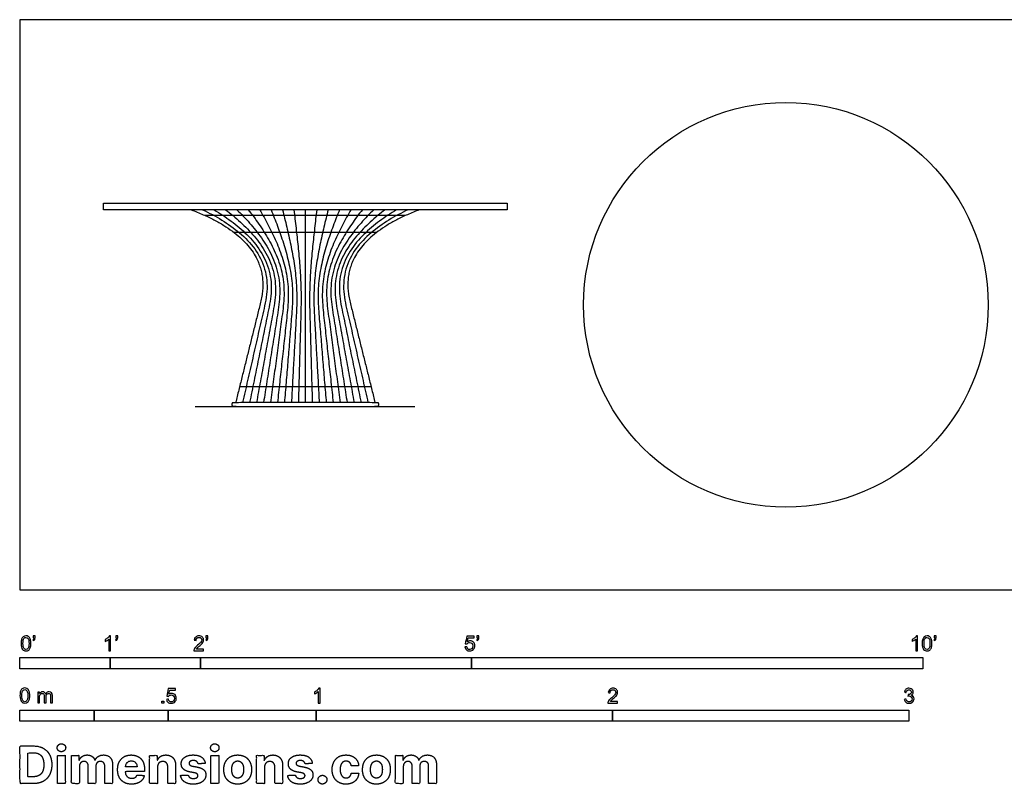
# Model space of a CAD drawing. Units: feet. Extents: x 0 to 38.8, y -2.2 to 7.8.
# Drawn here: x 0 to 10.9, y -2.2 to 6.3 of the extents above; entities that cross this region are included whole.
import ezdxf

# ---------------------------------------------------------------- set-up
doc = ezdxf.new("R2010")
doc.units = ezdxf.units.FT
doc.header["$MEASUREMENT"] = 0
for name, color, linetype, true_color in [('2D$AG-DETAILS', 7, 'Continuous', 0x66ffff), ('2D$AG-DIAGRAM', 7, 'Continuous', 0xfecc66), ('2D$AG-FURNITURE', 7, 'Continuous', 0x66ccff), ('2D$N-SYMB', 7, 'Continuous', 0x800040), ('2D$X-DIMENSIONS.COM', 7, 'Continuous', 0x800080), ('2D$X-VPRT', 6, 'Continuous', 0xff00ff)]:
    doc.layers.add(name, color=color, linetype=linetype, true_color=true_color)

msp = doc.modelspace()

# ---------------------------------------------------------------- linework, layer by layer
at = {"layer": '2D$AG-DETAILS'}
for points in [[(4.269, 4.144), (2.051, 4.144)], [(3.95, 3.957), (2.37, 3.957)], [(3.888, 2.247), (2.432, 2.247)]]:
    msp.add_lwpolyline(points, dxfattribs=at)
for points in [[(2.023, 4.208), (2.096, 4.175), (2.236, 4.098), (2.436, 3.959), (2.609, 3.783), (2.725, 3.557), (2.748, 3.299), (2.687, 3.054), (2.633, 2.809), (2.577, 2.564), (2.521, 2.318), (2.484, 2.155), (2.466, 2.073)], [(2.15, 4.208), (2.214, 4.171), (2.339, 4.087), (2.516, 3.94), (2.67, 3.759), (2.773, 3.534), (2.794, 3.282), (2.739, 3.04), (2.691, 2.799), (2.642, 2.557), (2.592, 2.315), (2.559, 2.154), (2.543, 2.073)], [(2.276, 4.208), (2.332, 4.167), (2.442, 4.075), (2.597, 3.92), (2.731, 3.735), (2.822, 3.512), (2.839, 3.264), (2.792, 3.026), (2.75, 2.788), (2.706, 2.55), (2.663, 2.311), (2.634, 2.152), (2.62, 2.073)], [(2.402, 4.208), (2.45, 4.162), (2.544, 4.064), (2.677, 3.9), (2.793, 3.711), (2.87, 3.489), (2.885, 3.246), (2.845, 3.012), (2.809, 2.777), (2.771, 2.542), (2.734, 2.308), (2.709, 2.151), (2.697, 2.073)], [(2.528, 4.208), (2.569, 4.158), (2.647, 4.052), (2.758, 3.88), (2.854, 3.687), (2.918, 3.467), (2.931, 3.229), (2.897, 2.998), (2.867, 2.767), (2.836, 2.535), (2.805, 2.304), (2.784, 2.15), (2.774, 2.073)], [(2.655, 4.208), (2.687, 4.154), (2.75, 4.041), (2.838, 3.86), (2.915, 3.663), (2.967, 3.444), (2.977, 3.211), (2.95, 2.984), (2.926, 2.756), (2.901, 2.528), (2.876, 2.301), (2.86, 2.149), (2.851, 2.073)], [(2.781, 4.208), (2.805, 4.15), (2.852, 4.029), (2.919, 3.841), (2.976, 3.639), (3.015, 3.422), (3.023, 3.194), (3.002, 2.97), (2.984, 2.745), (2.966, 2.521), (2.947, 2.297), (2.935, 2.148), (2.929, 2.073)], [(2.907, 4.208), (2.923, 4.146), (2.955, 4.018), (2.999, 3.821), (3.038, 3.615), (3.063, 3.399), (3.068, 3.176), (3.055, 2.955), (3.043, 2.735), (3.03, 2.514), (3.018, 2.294), (3.01, 2.146), (3.006, 2.073)], [(3.034, 4.208), (3.042, 4.141), (3.057, 4.006), (3.08, 3.801), (3.099, 3.592), (3.112, 3.377), (3.114, 3.158), (3.107, 2.941), (3.101, 2.724), (3.095, 2.507), (3.089, 2.29), (3.085, 2.145), (3.083, 2.073)], [(3.286, 4.208), (3.278, 4.141), (3.263, 4.006), (3.24, 3.801), (3.221, 3.592), (3.208, 3.377), (3.206, 3.158), (3.213, 2.941), (3.219, 2.724), (3.225, 2.507), (3.231, 2.29), (3.235, 2.145), (3.237, 2.073)], [(3.413, 4.208), (3.397, 4.146), (3.365, 4.018), (3.321, 3.821), (3.283, 3.615), (3.257, 3.399), (3.252, 3.176), (3.265, 2.955), (3.277, 2.735), (3.29, 2.514), (3.302, 2.294), (3.31, 2.146), (3.314, 2.073)], [(3.539, 4.208), (3.515, 4.15), (3.468, 4.029), (3.401, 3.841), (3.344, 3.639), (3.305, 3.422), (3.297, 3.194), (3.318, 2.97), (3.336, 2.745), (3.354, 2.521), (3.373, 2.297), (3.385, 2.148), (3.392, 2.073)], [(3.665, 4.208), (3.633, 4.154), (3.571, 4.041), (3.482, 3.86), (3.405, 3.663), (3.353, 3.444), (3.343, 3.211), (3.37, 2.984), (3.394, 2.756), (3.419, 2.528), (3.444, 2.301), (3.46, 2.149), (3.469, 2.073)], [(3.792, 4.208), (3.751, 4.158), (3.673, 4.052), (3.562, 3.88), (3.466, 3.687), (3.402, 3.467), (3.389, 3.229), (3.423, 2.998), (3.453, 2.767), (3.484, 2.535), (3.515, 2.304), (3.536, 2.15), (3.546, 2.073)], [(3.918, 4.208), (3.87, 4.162), (3.776, 4.064), (3.643, 3.9), (3.528, 3.711), (3.45, 3.489), (3.435, 3.246), (3.475, 3.012), (3.512, 2.777), (3.549, 2.542), (3.586, 2.308), (3.611, 2.151), (3.623, 2.073)], [(4.044, 4.208), (3.988, 4.167), (3.878, 4.075), (3.723, 3.92), (3.589, 3.735), (3.498, 3.512), (3.481, 3.264), (3.528, 3.026), (3.57, 2.788), (3.614, 2.55), (3.657, 2.311), (3.686, 2.152), (3.7, 2.073)], [(4.17, 4.208), (4.106, 4.171), (3.981, 4.087), (3.804, 3.94), (3.65, 3.759), (3.547, 3.534), (3.526, 3.282), (3.581, 3.04), (3.629, 2.799), (3.678, 2.557), (3.728, 2.315), (3.761, 2.154), (3.777, 2.073)], [(4.297, 4.208), (4.225, 4.175), (4.084, 4.098), (3.884, 3.959), (3.711, 3.783), (3.595, 3.557), (3.572, 3.299), (3.633, 3.054), (3.687, 2.809), (3.743, 2.564), (3.799, 2.318), (3.836, 2.155), (3.854, 2.073)]]:
    msp.add_open_spline(points, degree=3, knots=[0, 0, 0, 0, 0.256398, 0.512637, 0.768447, 1.023458, 1.278382, 1.534545, 1.791065, 2.047585, 2.304105, 2.560624, 2.560624, 2.560624, 2.560624], dxfattribs=at)
msp.add_open_spline([(3.16, 4.208), (3.16, 3.497), (3.16, 2.785), (3.16, 2.073)], degree=3, dxfattribs=at)
at = {"layer": '2D$AG-DIAGRAM'}
msp.add_lwpolyline([(1.941, 2.031), (4.372, 2.031)], dxfattribs=at)
at = {"layer": '2D$AG-FURNITURE'}
msp.add_lwpolyline([(0.924, 4.281), (5.396, 4.281), (5.396, 4.208), (0.924, 4.208)], close=True, dxfattribs=at)
msp.add_circle((8.482, 3.156), 2.24, dxfattribs=at)
for points in [[(1.897, 4.208), (2.83, 3.853), (2.664, 3.182), (2.526, 2.627), (2.388, 2.073)], [(4.423, 4.208), (3.49, 3.853), (3.656, 3.182), (3.794, 2.627), (3.932, 2.073)]]:
    msp.add_open_spline(points, degree=2, knots=[0, 0, 0, 1.695573, 1.695573, 2.837961, 2.837961, 2.837961], dxfattribs=at)
msp.add_rational_spline([(3.975, 2.052), (3.975, 2.031), (3.954, 2.031), (3.16, 2.031), (2.366, 2.031), (2.345, 2.031), (2.345, 2.052), (2.345, 2.073), (2.366, 2.073), (3.16, 2.073), (3.954, 2.073), (3.975, 2.073), (3.975, 2.052)], [1, 0.707106781187, 1, 1, 1, 0.707106781187, 1, 0.707106781188, 1, 1, 1, 0.707106781188, 1], degree=2, knots=[0, 0, 0, 0.032725, 0.032725, 0.826511, 0.826511, 0.859236, 0.859236, 0.891961, 0.891961, 1.685746, 1.685746, 1.718471, 1.718471, 1.718471], dxfattribs=at)
at = {"layer": '2D$N-SYMB'}
for points in [[(0, -0.875), (0, -0.75), (1, -0.75), (1, -0.875)], [(1, -0.875), (1, -0.75), (2, -0.75), (2, -0.875)], [(2, -0.875), (2, -0.75), (5, -0.75), (5, -0.875)], [(5, -0.875), (5, -0.75), (10, -0.75), (10, -0.875)], [(1.57, -1.254), (1.57, -1.231), (1.593, -1.231), (1.593, -1.254)], [(0, -1.455), (0, -1.33), (0.82, -1.33), (0.82, -1.455)], [(0.82, -1.455), (0.82, -1.33), (1.64, -1.33), (1.64, -1.455)], [(1.64, -1.455), (1.64, -1.33), (3.281, -1.33), (3.281, -1.455)], [(3.281, -1.455), (3.281, -1.33), (6.562, -1.33), (6.562, -1.455)], [(6.562, -1.455), (6.562, -1.33), (9.843, -1.33), (9.843, -1.455)]]:
    msp.add_lwpolyline(points, close=True, dxfattribs=at)
for points, knots in [([(0.013, -0.593), (0.013, -0.574), (0.015, -0.558), (0.018, -0.546), (0.022, -0.534), (0.028, -0.526), (0.036, -0.519), (0.044, -0.513), (0.054, -0.509), (0.066, -0.509), (0.075, -0.509), (0.083, -0.511), (0.09, -0.515), (0.097, -0.518), (0.102, -0.524), (0.106, -0.529), (0.11, -0.536), (0.113, -0.544), (0.116, -0.554), (0.118, -0.564), (0.12, -0.577), (0.12, -0.593), (0.12, -0.612), (0.118, -0.628), (0.114, -0.64), (0.11, -0.652), (0.104, -0.661), (0.097, -0.668), (0.089, -0.674), (0.079, -0.676), (0.066, -0.676), (0.05, -0.676), (0.038, -0.672), (0.029, -0.66), (0.018, -0.646), (0.013, -0.624), (0.013, -0.593)], [0, 0, 0, 0, 1, 1, 1, 2, 2, 2, 3, 3, 3, 4, 4, 4, 5, 5, 5, 6, 6, 6, 7, 7, 7, 8, 8, 8, 9, 9, 9, 10, 10, 10, 11, 11, 11, 12, 12, 12, 12]), ([(0.033, -0.593), (0.033, -0.62), (0.036, -0.638), (0.043, -0.647), (0.049, -0.656), (0.057, -0.661), (0.066, -0.661), (0.076, -0.661), (0.084, -0.656), (0.09, -0.647), (0.096, -0.638), (0.1, -0.62), (0.1, -0.593), (0.1, -0.566), (0.096, -0.548), (0.09, -0.539), (0.084, -0.53), (0.076, -0.526), (0.066, -0.526), (0.057, -0.526), (0.049, -0.529), (0.044, -0.537), (0.037, -0.547), (0.033, -0.566), (0.033, -0.593)], [0, 0, 0, 0, 1, 1, 1, 2, 2, 2, 3, 3, 3, 4, 4, 4, 5, 5, 5, 6, 6, 6, 7, 7, 7, 8, 8, 8, 8]), ([(0.145, -0.531), (0.145, -0.524), (0.145, -0.516), (0.145, -0.508), (0.152, -0.508), (0.159, -0.508), (0.167, -0.508), (0.167, -0.514), (0.167, -0.52), (0.167, -0.527), (0.167, -0.536), (0.166, -0.544), (0.163, -0.548), (0.16, -0.554), (0.155, -0.559), (0.148, -0.562), (0.146, -0.559), (0.145, -0.557), (0.143, -0.554), (0.147, -0.552), (0.15, -0.55), (0.152, -0.546), (0.154, -0.542), (0.155, -0.537), (0.155, -0.531), (0.152, -0.531), (0.148, -0.531), (0.145, -0.531)], [0, 0, 0, 0, 1, 1, 1, 2, 2, 2, 3, 3, 3, 4, 4, 4, 5, 5, 5, 6, 6, 6, 7, 7, 7, 8, 8, 8, 9, 9, 9, 9]), ([(1.004, -0.674), (0.997, -0.674), (0.991, -0.674), (0.984, -0.674), (0.984, -0.631), (0.984, -0.588), (0.984, -0.545), (0.979, -0.55), (0.972, -0.555), (0.964, -0.559), (0.957, -0.564), (0.95, -0.568), (0.944, -0.57), (0.944, -0.563), (0.944, -0.557), (0.944, -0.55), (0.955, -0.545), (0.964, -0.538), (0.973, -0.531), (0.981, -0.524), (0.987, -0.517), (0.991, -0.509), (0.995, -0.509), (1, -0.509), (1.004, -0.509), (1.004, -0.564), (1.004, -0.619), (1.004, -0.674)], [0, 0, 0, 0, 1, 1, 1, 2, 2, 2, 3, 3, 3, 4, 4, 4, 5, 5, 5, 6, 6, 6, 7, 7, 7, 8, 8, 8, 9, 9, 9, 9]), ([(1.06, -0.531), (1.06, -0.524), (1.06, -0.516), (1.06, -0.508), (1.068, -0.508), (1.075, -0.508), (1.082, -0.508), (1.082, -0.514), (1.082, -0.52), (1.082, -0.527), (1.082, -0.536), (1.081, -0.544), (1.078, -0.548), (1.075, -0.554), (1.07, -0.559), (1.063, -0.562), (1.062, -0.559), (1.06, -0.557), (1.058, -0.554), (1.062, -0.552), (1.065, -0.55), (1.067, -0.546), (1.069, -0.542), (1.07, -0.537), (1.07, -0.531), (1.067, -0.531), (1.064, -0.531), (1.06, -0.531)], [0, 0, 0, 0, 1, 1, 1, 2, 2, 2, 3, 3, 3, 4, 4, 4, 5, 5, 5, 6, 6, 6, 7, 7, 7, 8, 8, 8, 9, 9, 9, 9]), ([(2.034, -0.655), (2.034, -0.661), (2.034, -0.668), (2.034, -0.674), (1.998, -0.674), (1.962, -0.674), (1.926, -0.674), (1.925, -0.67), (1.926, -0.665), (1.928, -0.66), (1.931, -0.653), (1.935, -0.645), (1.941, -0.638), (1.948, -0.631), (1.956, -0.623), (1.967, -0.613), (1.985, -0.599), (1.997, -0.587), (2.004, -0.579), (2.01, -0.57), (2.013, -0.562), (2.013, -0.554), (2.013, -0.546), (2.01, -0.539), (2.005, -0.534), (1.999, -0.529), (1.991, -0.526), (1.982, -0.526), (1.972, -0.526), (1.964, -0.529), (1.958, -0.534), (1.953, -0.54), (1.95, -0.548), (1.95, -0.559), (1.943, -0.558), (1.936, -0.558), (1.929, -0.557), (1.931, -0.541), (1.936, -0.529), (1.946, -0.522), (1.955, -0.514), (1.967, -0.509), (1.982, -0.509), (1.998, -0.509), (2.011, -0.514), (2.02, -0.523), (2.03, -0.531), (2.034, -0.542), (2.034, -0.555), (2.034, -0.561), (2.033, -0.568), (2.03, -0.574), (2.027, -0.581), (2.023, -0.587), (2.017, -0.595), (2.01, -0.602), (2, -0.611), (1.985, -0.623), (1.973, -0.633), (1.965, -0.64), (1.962, -0.644), (1.958, -0.647), (1.956, -0.651), (1.954, -0.655), (1.98, -0.655), (2.007, -0.655), (2.034, -0.655)], [0, 0, 0, 0, 1, 1, 1, 2, 2, 2, 3, 3, 3, 4, 4, 4, 5, 5, 5, 6, 6, 6, 7, 7, 7, 8, 8, 8, 9, 9, 9, 10, 10, 10, 11, 11, 11, 12, 12, 12, 13, 13, 13, 14, 14, 14, 15, 15, 15, 16, 16, 16, 17, 17, 17, 18, 18, 18, 19, 19, 19, 20, 20, 20, 21, 21, 21, 22, 22, 22, 22]), ([(2.06, -0.531), (2.06, -0.524), (2.06, -0.516), (2.06, -0.508), (2.068, -0.508), (2.075, -0.508), (2.082, -0.508), (2.082, -0.514), (2.082, -0.52), (2.082, -0.527), (2.082, -0.536), (2.081, -0.544), (2.078, -0.548), (2.075, -0.554), (2.07, -0.559), (2.063, -0.562), (2.062, -0.559), (2.06, -0.557), (2.058, -0.554), (2.062, -0.552), (2.065, -0.55), (2.067, -0.546), (2.069, -0.542), (2.07, -0.537), (2.07, -0.531), (2.067, -0.531), (2.064, -0.531), (2.06, -0.531)], [0, 0, 0, 0, 1, 1, 1, 2, 2, 2, 3, 3, 3, 4, 4, 4, 5, 5, 5, 6, 6, 6, 7, 7, 7, 8, 8, 8, 9, 9, 9, 9]), ([(4.928, -0.631), (4.935, -0.631), (4.942, -0.63), (4.95, -0.629), (4.951, -0.64), (4.955, -0.647), (4.96, -0.653), (4.965, -0.658), (4.972, -0.661), (4.981, -0.661), (4.99, -0.661), (4.999, -0.657), (5.006, -0.649), (5.012, -0.642), (5.016, -0.632), (5.016, -0.62), (5.016, -0.609), (5.012, -0.6), (5.006, -0.593), (4.999, -0.587), (4.991, -0.583), (4.98, -0.583), (4.974, -0.583), (4.968, -0.585), (4.962, -0.588), (4.958, -0.591), (4.954, -0.595), (4.951, -0.599), (4.944, -0.598), (4.938, -0.597), (4.932, -0.597), (4.937, -0.568), (4.942, -0.54), (4.948, -0.512), (4.975, -0.512), (5.002, -0.512), (5.03, -0.512), (5.03, -0.518), (5.03, -0.525), (5.03, -0.531), (5.008, -0.531), (4.986, -0.531), (4.963, -0.531), (4.96, -0.546), (4.958, -0.561), (4.955, -0.576), (4.964, -0.569), (4.975, -0.565), (4.986, -0.565), (5, -0.565), (5.012, -0.57), (5.022, -0.58), (5.032, -0.59), (5.037, -0.603), (5.037, -0.618), (5.037, -0.633), (5.033, -0.646), (5.024, -0.657), (5.014, -0.671), (4.999, -0.676), (4.981, -0.676), (4.965, -0.676), (4.954, -0.673), (4.945, -0.665), (4.935, -0.656), (4.93, -0.645), (4.928, -0.631)], [0, 0, 0, 0, 1, 1, 1, 2, 2, 2, 3, 3, 3, 4, 4, 4, 5, 5, 5, 6, 6, 6, 7, 7, 7, 8, 8, 8, 9, 9, 9, 10, 10, 10, 11, 11, 11, 12, 12, 12, 13, 13, 13, 14, 14, 14, 15, 15, 15, 16, 16, 16, 17, 17, 17, 18, 18, 18, 19, 19, 19, 20, 20, 20, 21, 21, 21, 22, 22, 22, 22]), ([(5.06, -0.531), (5.06, -0.524), (5.06, -0.516), (5.06, -0.508), (5.068, -0.508), (5.075, -0.508), (5.082, -0.508), (5.082, -0.514), (5.082, -0.52), (5.082, -0.527), (5.082, -0.536), (5.081, -0.544), (5.078, -0.548), (5.075, -0.554), (5.07, -0.559), (5.063, -0.562), (5.062, -0.559), (5.06, -0.557), (5.058, -0.554), (5.062, -0.552), (5.065, -0.55), (5.067, -0.546), (5.069, -0.542), (5.07, -0.537), (5.07, -0.531), (5.067, -0.531), (5.064, -0.531), (5.06, -0.531)], [0, 0, 0, 0, 1, 1, 1, 2, 2, 2, 3, 3, 3, 4, 4, 4, 5, 5, 5, 6, 6, 6, 7, 7, 7, 8, 8, 8, 9, 9, 9, 9]), ([(9.94, -0.674), (9.933, -0.674), (9.927, -0.674), (9.92, -0.674), (9.92, -0.631), (9.92, -0.588), (9.92, -0.545), (9.915, -0.55), (9.908, -0.555), (9.9, -0.559), (9.892, -0.564), (9.885, -0.568), (9.879, -0.57), (9.879, -0.563), (9.879, -0.557), (9.879, -0.55), (9.89, -0.545), (9.9, -0.538), (9.909, -0.531), (9.917, -0.524), (9.923, -0.517), (9.927, -0.509), (9.931, -0.509), (9.935, -0.509), (9.94, -0.509), (9.94, -0.564), (9.94, -0.619), (9.94, -0.674)], [0, 0, 0, 0, 1, 1, 1, 2, 2, 2, 3, 3, 3, 4, 4, 4, 5, 5, 5, 6, 6, 6, 7, 7, 7, 8, 8, 8, 9, 9, 9, 9]), ([(9.991, -0.593), (9.991, -0.574), (9.993, -0.558), (9.997, -0.546), (10.002, -0.534), (10.008, -0.526), (10.016, -0.519), (10.023, -0.513), (10.034, -0.509), (10.045, -0.509), (10.054, -0.509), (10.061, -0.511), (10.068, -0.515), (10.075, -0.518), (10.08, -0.524), (10.085, -0.529), (10.089, -0.536), (10.093, -0.544), (10.095, -0.554), (10.098, -0.564), (10.099, -0.577), (10.099, -0.593), (10.099, -0.612), (10.097, -0.628), (10.093, -0.64), (10.089, -0.652), (10.083, -0.661), (10.075, -0.668), (10.067, -0.674), (10.057, -0.676), (10.045, -0.676), (10.03, -0.676), (10.017, -0.672), (10.008, -0.66), (9.997, -0.646), (9.991, -0.624), (9.991, -0.593)], [0, 0, 0, 0, 1, 1, 1, 2, 2, 2, 3, 3, 3, 4, 4, 4, 5, 5, 5, 6, 6, 6, 7, 7, 7, 8, 8, 8, 9, 9, 9, 10, 10, 10, 11, 11, 11, 12, 12, 12, 12]), ([(10.012, -0.593), (10.012, -0.62), (10.016, -0.638), (10.022, -0.647), (10.028, -0.656), (10.036, -0.661), (10.045, -0.661), (10.054, -0.661), (10.062, -0.656), (10.068, -0.647), (10.075, -0.638), (10.078, -0.62), (10.078, -0.593), (10.078, -0.566), (10.075, -0.548), (10.068, -0.539), (10.062, -0.53), (10.054, -0.526), (10.044, -0.526), (10.036, -0.526), (10.029, -0.529), (10.023, -0.537), (10.016, -0.547), (10.012, -0.566), (10.012, -0.593)], [0, 0, 0, 0, 1, 1, 1, 2, 2, 2, 3, 3, 3, 4, 4, 4, 5, 5, 5, 6, 6, 6, 7, 7, 7, 8, 8, 8, 8]), ([(10.124, -0.531), (10.124, -0.524), (10.124, -0.516), (10.124, -0.508), (10.131, -0.508), (10.138, -0.508), (10.145, -0.508), (10.145, -0.514), (10.145, -0.52), (10.145, -0.527), (10.145, -0.536), (10.144, -0.544), (10.141, -0.548), (10.138, -0.554), (10.133, -0.559), (10.126, -0.562), (10.125, -0.559), (10.123, -0.557), (10.122, -0.554), (10.126, -0.552), (10.128, -0.55), (10.13, -0.546), (10.132, -0.542), (10.134, -0.537), (10.134, -0.531), (10.131, -0.531), (10.127, -0.531), (10.124, -0.531)], [0, 0, 0, 0, 1, 1, 1, 2, 2, 2, 3, 3, 3, 4, 4, 4, 5, 5, 5, 6, 6, 6, 7, 7, 7, 8, 8, 8, 9, 9, 9, 9]), ([(0, -1.17), (0, -1.151), (0.002, -1.135), (0.006, -1.123), (0.01, -1.111), (0.016, -1.102), (0.024, -1.095), (0.032, -1.09), (0.042, -1.086), (0.053, -1.086), (0.062, -1.086), (0.07, -1.088), (0.077, -1.092), (0.084, -1.094), (0.089, -1.1), (0.094, -1.106), (0.098, -1.113), (0.101, -1.121), (0.104, -1.131), (0.106, -1.141), (0.108, -1.154), (0.108, -1.17), (0.108, -1.189), (0.106, -1.205), (0.102, -1.217), (0.098, -1.229), (0.092, -1.238), (0.084, -1.245), (0.076, -1.251), (0.066, -1.253), (0.053, -1.253), (0.038, -1.253), (0.026, -1.249), (0.017, -1.237), (0.006, -1.223), (0, -1.201), (0, -1.17)], [0, 0, 0, 0, 1, 1, 1, 2, 2, 2, 3, 3, 3, 4, 4, 4, 5, 5, 5, 6, 6, 6, 7, 7, 7, 8, 8, 8, 9, 9, 9, 10, 10, 10, 11, 11, 11, 12, 12, 12, 12]), ([(3.323, -1.254), (3.317, -1.254), (3.31, -1.254), (3.304, -1.254), (3.304, -1.211), (3.304, -1.169), (3.304, -1.126), (3.299, -1.131), (3.292, -1.136), (3.284, -1.14), (3.276, -1.145), (3.269, -1.148), (3.263, -1.15), (3.263, -1.144), (3.263, -1.137), (3.263, -1.131), (3.274, -1.126), (3.284, -1.119), (3.293, -1.112), (3.301, -1.104), (3.307, -1.097), (3.31, -1.089), (3.315, -1.089), (3.319, -1.089), (3.323, -1.089), (3.323, -1.144), (3.323, -1.199), (3.323, -1.254)], [0, 0, 0, 0, 1, 1, 1, 2, 2, 2, 3, 3, 3, 4, 4, 4, 5, 5, 5, 6, 6, 6, 7, 7, 7, 8, 8, 8, 9, 9, 9, 9]), ([(6.619, -1.235), (6.619, -1.242), (6.619, -1.248), (6.619, -1.254), (6.583, -1.254), (6.547, -1.254), (6.511, -1.254), (6.51, -1.25), (6.511, -1.245), (6.513, -1.24), (6.516, -1.233), (6.52, -1.226), (6.526, -1.219), (6.533, -1.212), (6.541, -1.204), (6.553, -1.194), (6.571, -1.179), (6.582, -1.167), (6.589, -1.159), (6.595, -1.15), (6.598, -1.143), (6.598, -1.135), (6.598, -1.127), (6.595, -1.12), (6.59, -1.115), (6.584, -1.109), (6.577, -1.106), (6.568, -1.106), (6.558, -1.106), (6.55, -1.109), (6.544, -1.115), (6.538, -1.121), (6.535, -1.129), (6.535, -1.14), (6.528, -1.139), (6.521, -1.138), (6.514, -1.138), (6.516, -1.122), (6.521, -1.11), (6.531, -1.102), (6.54, -1.094), (6.553, -1.089), (6.568, -1.089), (6.583, -1.089), (6.596, -1.094), (6.605, -1.103), (6.615, -1.112), (6.619, -1.123), (6.619, -1.136), (6.619, -1.142), (6.618, -1.148), (6.615, -1.154), (6.612, -1.161), (6.608, -1.167), (6.602, -1.175), (6.595, -1.182), (6.585, -1.191), (6.571, -1.204), (6.559, -1.214), (6.551, -1.221), (6.548, -1.225), (6.544, -1.228), (6.541, -1.231), (6.539, -1.235), (6.566, -1.235), (6.592, -1.235), (6.619, -1.235)], [0, 0, 0, 0, 1, 1, 1, 2, 2, 2, 3, 3, 3, 4, 4, 4, 5, 5, 5, 6, 6, 6, 7, 7, 7, 8, 8, 8, 9, 9, 9, 10, 10, 10, 11, 11, 11, 12, 12, 12, 13, 13, 13, 14, 14, 14, 15, 15, 15, 16, 16, 16, 17, 17, 17, 18, 18, 18, 19, 19, 19, 20, 20, 20, 21, 21, 21, 22, 22, 22, 22]), ([(9.793, -1.212), (9.8, -1.211), (9.807, -1.21), (9.814, -1.209), (9.816, -1.22), (9.82, -1.229), (9.826, -1.233), (9.831, -1.238), (9.838, -1.241), (9.845, -1.241), (9.855, -1.241), (9.863, -1.237), (9.87, -1.231), (9.876, -1.225), (9.88, -1.217), (9.88, -1.207), (9.88, -1.197), (9.876, -1.19), (9.87, -1.184), (9.864, -1.178), (9.856, -1.174), (9.847, -1.174), (9.844, -1.174), (9.839, -1.175), (9.834, -1.177), (9.834, -1.171), (9.835, -1.165), (9.836, -1.159), (9.837, -1.159), (9.838, -1.159), (9.839, -1.159), (9.847, -1.159), (9.855, -1.157), (9.862, -1.152), (9.869, -1.148), (9.872, -1.142), (9.872, -1.132), (9.872, -1.125), (9.869, -1.119), (9.864, -1.114), (9.859, -1.109), (9.853, -1.106), (9.845, -1.106), (9.838, -1.106), (9.831, -1.109), (9.826, -1.114), (9.821, -1.119), (9.817, -1.126), (9.816, -1.136), (9.809, -1.135), (9.802, -1.134), (9.795, -1.133), (9.798, -1.119), (9.803, -1.108), (9.812, -1.101), (9.821, -1.093), (9.832, -1.089), (9.844, -1.089), (9.853, -1.089), (9.862, -1.091), (9.869, -1.095), (9.877, -1.099), (9.883, -1.105), (9.887, -1.111), (9.891, -1.118), (9.893, -1.125), (9.893, -1.133), (9.893, -1.14), (9.891, -1.146), (9.887, -1.151), (9.883, -1.157), (9.878, -1.162), (9.87, -1.165), (9.88, -1.168), (9.888, -1.172), (9.893, -1.18), (9.898, -1.187), (9.901, -1.196), (9.901, -1.206), (9.901, -1.221), (9.896, -1.232), (9.885, -1.242), (9.875, -1.252), (9.861, -1.256), (9.845, -1.256), (9.832, -1.256), (9.819, -1.253), (9.81, -1.244), (9.8, -1.236), (9.795, -1.225), (9.793, -1.212)], [0, 0, 0, 0, 1, 1, 1, 2, 2, 2, 3, 3, 3, 4, 4, 4, 5, 5, 5, 6, 6, 6, 7, 7, 7, 8, 8, 8, 9, 9, 9, 10, 10, 10, 11, 11, 11, 12, 12, 12, 13, 13, 13, 14, 14, 14, 15, 15, 15, 16, 16, 16, 17, 17, 17, 18, 18, 18, 19, 19, 19, 20, 20, 20, 21, 21, 21, 22, 22, 22, 23, 23, 23, 24, 24, 24, 25, 25, 25, 26, 26, 26, 27, 27, 27, 28, 28, 28, 29, 29, 29, 30, 30, 30, 30]), ([(0.021, -1.17), (0.021, -1.197), (0.024, -1.215), (0.031, -1.224), (0.037, -1.233), (0.044, -1.238), (0.053, -1.238), (0.063, -1.238), (0.071, -1.233), (0.077, -1.224), (0.083, -1.215), (0.087, -1.197), (0.087, -1.17), (0.087, -1.143), (0.083, -1.125), (0.077, -1.116), (0.071, -1.107), (0.063, -1.102), (0.053, -1.102), (0.044, -1.102), (0.037, -1.106), (0.032, -1.114), (0.025, -1.124), (0.021, -1.143), (0.021, -1.17)], [0, 0, 0, 0, 1, 1, 1, 2, 2, 2, 3, 3, 3, 4, 4, 4, 5, 5, 5, 6, 6, 6, 7, 7, 7, 8, 8, 8, 8]), ([(0.198, -1.251), (0.198, -1.211), (0.198, -1.172), (0.198, -1.132), (0.204, -1.132), (0.209, -1.132), (0.215, -1.132), (0.215, -1.138), (0.215, -1.143), (0.215, -1.149), (0.219, -1.143), (0.224, -1.138), (0.23, -1.135), (0.236, -1.131), (0.243, -1.129), (0.251, -1.129), (0.26, -1.129), (0.268, -1.131), (0.273, -1.135), (0.279, -1.139), (0.283, -1.144), (0.285, -1.15), (0.294, -1.136), (0.306, -1.129), (0.322, -1.129), (0.334, -1.129), (0.343, -1.133), (0.349, -1.139), (0.356, -1.146), (0.359, -1.156), (0.359, -1.17), (0.359, -1.197), (0.359, -1.224), (0.359, -1.251), (0.352, -1.251), (0.346, -1.251), (0.339, -1.251), (0.339, -1.226), (0.339, -1.201), (0.339, -1.177), (0.339, -1.168), (0.338, -1.163), (0.337, -1.159), (0.335, -1.155), (0.333, -1.152), (0.329, -1.15), (0.326, -1.148), (0.322, -1.147), (0.317, -1.147), (0.309, -1.147), (0.302, -1.15), (0.296, -1.155), (0.291, -1.161), (0.289, -1.17), (0.289, -1.181), (0.289, -1.205), (0.289, -1.228), (0.289, -1.251), (0.282, -1.251), (0.275, -1.251), (0.268, -1.251), (0.268, -1.225), (0.268, -1.199), (0.268, -1.174), (0.268, -1.165), (0.267, -1.158), (0.263, -1.154), (0.26, -1.149), (0.254, -1.147), (0.247, -1.147), (0.241, -1.147), (0.236, -1.148), (0.231, -1.152), (0.226, -1.155), (0.223, -1.159), (0.22, -1.165), (0.218, -1.171), (0.217, -1.178), (0.217, -1.189), (0.217, -1.21), (0.217, -1.23), (0.217, -1.251), (0.211, -1.251), (0.204, -1.251), (0.198, -1.251)], [0, 0, 0, 0, 1, 1, 1, 2, 2, 2, 3, 3, 3, 4, 4, 4, 5, 5, 5, 6, 6, 6, 7, 7, 7, 8, 8, 8, 9, 9, 9, 10, 10, 10, 11, 11, 11, 12, 12, 12, 13, 13, 13, 14, 14, 14, 15, 15, 15, 16, 16, 16, 17, 17, 17, 18, 18, 18, 19, 19, 19, 20, 20, 20, 21, 21, 21, 22, 22, 22, 23, 23, 23, 24, 24, 24, 25, 25, 25, 26, 26, 26, 27, 27, 27, 28, 28, 28, 28]), ([(1.623, -1.212), (1.63, -1.211), (1.636, -1.21), (1.643, -1.21), (1.645, -1.221), (1.648, -1.228), (1.654, -1.233), (1.66, -1.238), (1.667, -1.241), (1.675, -1.241), (1.685, -1.241), (1.693, -1.237), (1.7, -1.23), (1.707, -1.223), (1.71, -1.213), (1.71, -1.201), (1.71, -1.189), (1.707, -1.18), (1.701, -1.173), (1.694, -1.167), (1.685, -1.163), (1.675, -1.163), (1.668, -1.163), (1.662, -1.165), (1.657, -1.168), (1.652, -1.171), (1.648, -1.175), (1.645, -1.179), (1.639, -1.178), (1.632, -1.178), (1.626, -1.177), (1.631, -1.149), (1.636, -1.12), (1.641, -1.092), (1.669, -1.092), (1.696, -1.092), (1.723, -1.092), (1.723, -1.099), (1.723, -1.105), (1.723, -1.112), (1.702, -1.112), (1.68, -1.112), (1.658, -1.112), (1.655, -1.127), (1.652, -1.142), (1.649, -1.156), (1.659, -1.149), (1.669, -1.146), (1.68, -1.146), (1.695, -1.146), (1.707, -1.15), (1.717, -1.16), (1.726, -1.17), (1.731, -1.183), (1.731, -1.199), (1.731, -1.214), (1.727, -1.227), (1.718, -1.237), (1.708, -1.251), (1.694, -1.256), (1.675, -1.256), (1.66, -1.256), (1.648, -1.253), (1.638, -1.245), (1.63, -1.236), (1.624, -1.226), (1.623, -1.212)], [0, 0, 0, 0, 1, 1, 1, 2, 2, 2, 3, 3, 3, 4, 4, 4, 5, 5, 5, 6, 6, 6, 7, 7, 7, 8, 8, 8, 9, 9, 9, 10, 10, 10, 11, 11, 11, 12, 12, 12, 13, 13, 13, 14, 14, 14, 15, 15, 15, 16, 16, 16, 17, 17, 17, 18, 18, 18, 19, 19, 19, 20, 20, 20, 21, 21, 21, 22, 22, 22, 22])]:
    msp.add_open_spline(points, degree=3, knots=knots, dxfattribs=at)
at = {"layer": '2D$X-DIMENSIONS.COM'}
for points, degree, knots in [([(0.148, -2.145), (0.211, -2.145), (0.257, -2.12), (0.303, -2.095), (0.327, -2.048), (0.352, -2.001), (0.352, -1.936), (0.352, -1.871), (0.327, -1.824), (0.303, -1.778), (0.257, -1.753), (0.212, -1.728), (0.149, -1.728), (0.074, -1.728), (0, -1.728), (0, -1.936), (0, -2.145), (0.074, -2.145), (0.148, -2.145)], 2, [-15, -15, -15, -14, -14, -13, -13, -12, -12, -11, -11, -10, -10, -9, -9, -8, -8, -7, -7, -6, -6, -6]), ([(0.459, -1.792), (0.478, -1.792), (0.492, -1.779), (0.506, -1.766), (0.506, -1.748), (0.506, -1.73), (0.492, -1.717), (0.478, -1.704), (0.459, -1.704), (0.439, -1.704), (0.426, -1.717), (0.412, -1.73), (0.412, -1.748), (0.412, -1.766), (0.426, -1.779), (0.439, -1.792), (0.459, -1.792)], 2, [-8, -8, -8, -7, -7, -6, -6, -5, -5, -4, -4, -3, -3, -2, -2, -1, -1, 0, 0, 0]), ([(2.158, -1.792), (2.177, -1.792), (2.191, -1.779), (2.204, -1.766), (2.204, -1.748), (2.204, -1.73), (2.191, -1.717), (2.177, -1.704), (2.157, -1.704), (2.138, -1.704), (2.124, -1.717), (2.111, -1.73), (2.111, -1.748), (2.111, -1.766), (2.124, -1.779), (2.138, -1.792), (2.158, -1.792)], 2, [-8, -8, -8, -7, -7, -6, -6, -5, -5, -4, -4, -3, -3, -2, -2, -1, -1, 0, 0, 0]), ([(0.144, -2.069), (0.183, -2.069), (0.21, -2.055), (0.237, -2.041), (0.25, -2.012), (0.264, -1.982), (0.264, -1.936), (0.264, -1.89), (0.25, -1.86), (0.237, -1.831), (0.21, -1.817), (0.183, -1.803), (0.144, -1.803), (0.116, -1.803), (0.088, -1.803), (0.088, -1.936), (0.088, -2.069), (0.116, -2.069), (0.144, -2.069)], 2, [-7.813477, -7.813477, -7.813477, -6.813477, -6.813477, -5.813477, -5.813477, -4.813477, -4.813477, -3.813477, -3.813477, -2.813477, -2.813477, -1.813477, -1.813477, -1.543945, -1.543945, -0.268555, -0.268555, 0, 0, 0]), ([(0.415, -2.145), (0.458, -2.145), (0.502, -2.145), (0.502, -1.988), (0.502, -1.832), (0.458, -1.832), (0.415, -1.832), (0.415, -1.988), (0.415, -2.145)], 2, [-4, -4, -4, -3, -3, -2, -2, -1, -1, 0, 0, 0]), ([(0.657, -1.887), (0.655, -1.887), (0.653, -1.887), (0.653, -1.86), (0.653, -1.832), (0.612, -1.832), (0.571, -1.832), (0.571, -1.988), (0.571, -2.145), (0.614, -2.145), (0.658, -2.145), (0.658, -2.051), (0.658, -1.957), (0.658, -1.94), (0.664, -1.927), (0.671, -1.914), (0.682, -1.907), (0.694, -1.899), (0.708, -1.899), (0.73, -1.899), (0.743, -1.913), (0.756, -1.927), (0.756, -1.95), (0.756, -2.047), (0.756, -2.145), (0.798, -2.145), (0.84, -2.145), (0.84, -2.049), (0.84, -1.954), (0.84, -1.929), (0.853, -1.914), (0.866, -1.899), (0.89, -1.899), (0.911, -1.899), (0.925, -1.912), (0.939, -1.925), (0.939, -1.951), (0.939, -2.048), (0.939, -2.145), (0.982, -2.145), (1.025, -2.145), (1.025, -2.039), (1.025, -1.934), (1.025, -1.884), (0.998, -1.856), (0.97, -1.828), (0.927, -1.828), (0.892, -1.828), (0.867, -1.844), (0.842, -1.86), (0.832, -1.887), (0.831, -1.887), (0.829, -1.887), (0.822, -1.86), (0.799, -1.844), (0.776, -1.828), (0.744, -1.828), (0.712, -1.828), (0.69, -1.844), (0.667, -1.86), (0.657, -1.887)], 2, [0, 0, 0, 0.017578, 0.017578, 0.282227, 0.282227, 0.678711, 0.678711, 2.178711, 2.178711, 2.594727, 2.594727, 3.495117, 3.495117, 4.495117, 4.495117, 5.495117, 5.495117, 6.495117, 6.495117, 7.495117, 7.495117, 8.495117, 8.495117, 9.495117, 9.495117, 10.495117, 10.495117, 11.495117, 11.495117, 12.495117, 12.495117, 13.495117, 13.495117, 14.495117, 14.495117, 15.495117, 15.495117, 16.495117, 16.495117, 17.495117, 17.495117, 18.495117, 18.495117, 19.495117, 19.495117, 20.495117, 20.495117, 21.495117, 21.495117, 22.495117, 22.495117, 23.495117, 23.495117, 24.495117, 24.495117, 25.495117, 25.495117, 26.495117, 26.495117, 27.495117, 27.495117, 27.495117]), ([(1.236, -2.151), (1.274, -2.151), (1.304, -2.139), (1.334, -2.127), (1.352, -2.105), (1.371, -2.084), (1.377, -2.055), (1.337, -2.052), (1.297, -2.05), (1.293, -2.062), (1.284, -2.07), (1.276, -2.078), (1.264, -2.082), (1.252, -2.086), (1.237, -2.086), (1.215, -2.086), (1.2, -2.077), (1.184, -2.068), (1.175, -2.051), (1.166, -2.034), (1.166, -2.01), (1.273, -2.01), (1.379, -2.01), (1.379, -1.999), (1.379, -1.987), (1.379, -1.947), (1.368, -1.917), (1.357, -1.887), (1.337, -1.867), (1.317, -1.848), (1.29, -1.838), (1.263, -1.828), (1.232, -1.828), (1.186, -1.828), (1.152, -1.848), (1.118, -1.869), (1.099, -1.905), (1.081, -1.942), (1.081, -1.99), (1.081, -2.039), (1.099, -2.075), (1.118, -2.111), (1.153, -2.131), (1.188, -2.151), (1.236, -2.151)], 2, [-3, -3, -3, -1.999602, -1.999602, -0.999203, -0.999203, 0.001195, 0.001195, 1.001594, 1.001594, 2.001992, 2.001992, 3.00239, 3.00239, 4.002789, 4.002789, 5.003187, 5.003187, 6.003586, 6.003586, 7.003984, 7.003984, 7.810461, 7.810461, 8.810461, 8.810461, 9.810461, 9.810461, 10.810461, 10.810461, 11.810461, 11.810461, 12.810461, 12.810461, 13.810461, 13.810461, 14.810461, 14.810461, 15.810461, 15.810461, 16.810461, 16.810461, 17.810461, 17.810461, 18.810461, 18.810461, 18.810461]), ([(1.522, -1.964), (1.523, -1.944), (1.53, -1.929), (1.537, -1.915), (1.551, -1.908), (1.564, -1.9), (1.582, -1.9), (1.608, -1.9), (1.623, -1.916), (1.637, -1.932), (1.637, -1.961), (1.637, -2.053), (1.637, -2.145), (1.681, -2.145), (1.724, -2.145), (1.724, -2.045), (1.724, -1.946), (1.724, -1.909), (1.71, -1.883), (1.697, -1.856), (1.673, -1.842), (1.649, -1.828), (1.616, -1.828), (1.581, -1.828), (1.557, -1.844), (1.532, -1.86), (1.522, -1.887), (1.52, -1.887), (1.518, -1.887), (1.518, -1.86), (1.518, -1.832), (1.477, -1.832), (1.436, -1.832), (1.436, -1.988), (1.436, -2.145), (1.479, -2.145), (1.522, -2.145), (1.522, -2.054), (1.522, -1.964)], 2, [-32, -32, -32, -31, -31, -30, -30, -29, -29, -28, -28, -27, -27, -26, -26, -25, -25, -24, -24, -23, -23, -22, -22, -21, -21, -20, -20, -19, -19, -18, -18, -17, -17, -16, -16, -15, -15, -14, -14, -13, -13, -13]), ([(2.052, -1.921), (2.046, -1.878), (2.012, -1.853), (1.978, -1.828), (1.919, -1.828), (1.879, -1.828), (1.849, -1.84), (1.819, -1.852), (1.803, -1.873), (1.786, -1.895), (1.786, -1.925), (1.786, -1.96), (1.809, -1.983), (1.831, -2.005), (1.877, -2.015), (1.904, -2.02), (1.931, -2.025), (1.951, -2.029), (1.961, -2.037), (1.971, -2.045), (1.971, -2.056), (1.971, -2.07), (1.957, -2.079), (1.943, -2.088), (1.92, -2.088), (1.897, -2.088), (1.882, -2.078), (1.867, -2.068), (1.863, -2.05), (1.821, -2.052), (1.778, -2.054), (1.784, -2.099), (1.821, -2.125), (1.858, -2.151), (1.92, -2.151), (1.961, -2.151), (1.992, -2.138), (2.023, -2.125), (2.041, -2.102), (2.059, -2.078), (2.059, -2.048), (2.059, -2.014), (2.037, -1.993), (2.014, -1.972), (1.969, -1.963), (1.941, -1.957), (1.912, -1.952), (1.89, -1.947), (1.882, -1.939), (1.873, -1.932), (1.873, -1.92), (1.873, -1.906), (1.886, -1.898), (1.9, -1.889), (1.92, -1.889), (1.935, -1.889), (1.946, -1.894), (1.957, -1.899), (1.964, -1.908), (1.971, -1.916), (1.973, -1.926), (2.012, -1.924), (2.052, -1.921)], 2, [-45, -45, -45, -44, -44, -43, -43, -42, -42, -41, -41, -40, -40, -39, -39, -38, -38, -37, -37, -36, -36, -35, -35, -34, -34, -33, -33, -32, -32, -31, -31, -30, -30, -29, -29, -28, -28, -27, -27, -26, -26, -25, -25, -24, -24, -23, -23, -22, -22, -21, -21, -20, -20, -19, -19, -18, -18, -17, -17, -16, -16, -15, -15, -14, -14, -14]), ([(2.114, -2.145), (2.157, -2.145), (2.201, -2.145), (2.201, -1.988), (2.201, -1.832), (2.157, -1.832), (2.114, -1.832), (2.114, -1.988), (2.114, -2.145)], 2, [-4, -4, -4, -3, -3, -2, -2, -1, -1, 0, 0, 0]), ([(2.411, -2.151), (2.458, -2.151), (2.493, -2.13), (2.527, -2.11), (2.546, -2.074), (2.565, -2.038), (2.565, -1.99), (2.565, -1.941), (2.546, -1.905), (2.527, -1.868), (2.493, -1.848), (2.458, -1.828), (2.411, -1.828), (2.363, -1.828), (2.329, -1.848), (2.295, -1.868), (2.276, -1.905), (2.257, -1.941), (2.257, -1.99), (2.257, -2.038), (2.276, -2.074), (2.295, -2.11), (2.329, -2.13), (2.363, -2.151), (2.411, -2.151)], 2, [-12, -12, -12, -11, -11, -10, -10, -9, -9, -8, -8, -7, -7, -6, -6, -5, -5, -4, -4, -3, -3, -2, -2, -1, -1, 0, 0, 0]), ([(2.708, -1.964), (2.708, -1.944), (2.716, -1.929), (2.723, -1.915), (2.736, -1.908), (2.75, -1.9), (2.767, -1.9), (2.793, -1.9), (2.808, -1.916), (2.823, -1.932), (2.823, -1.961), (2.823, -2.053), (2.823, -2.145), (2.866, -2.145), (2.909, -2.145), (2.909, -2.045), (2.909, -1.946), (2.909, -1.909), (2.896, -1.883), (2.882, -1.856), (2.858, -1.842), (2.834, -1.828), (2.802, -1.828), (2.767, -1.828), (2.742, -1.844), (2.718, -1.86), (2.708, -1.887), (2.706, -1.887), (2.704, -1.887), (2.704, -1.86), (2.704, -1.832), (2.663, -1.832), (2.621, -1.832), (2.621, -1.988), (2.621, -2.145), (2.665, -2.145), (2.708, -2.145), (2.708, -2.054), (2.708, -1.964)], 2, [-32, -32, -32, -31, -31, -30, -30, -29, -29, -28, -28, -27, -27, -26, -26, -25, -25, -24, -24, -23, -23, -22, -22, -21, -21, -20, -20, -19, -19, -18, -18, -17, -17, -16, -16, -15, -15, -14, -14, -13, -13, -13]), ([(3.238, -1.921), (3.232, -1.878), (3.198, -1.853), (3.164, -1.828), (3.104, -1.828), (3.064, -1.828), (3.035, -1.84), (3.005, -1.852), (2.988, -1.873), (2.972, -1.895), (2.972, -1.925), (2.972, -1.96), (2.994, -1.983), (3.017, -2.005), (3.062, -2.015), (3.089, -2.02), (3.116, -2.025), (3.137, -2.029), (3.147, -2.037), (3.156, -2.045), (3.157, -2.056), (3.156, -2.07), (3.142, -2.079), (3.128, -2.088), (3.106, -2.088), (3.082, -2.088), (3.068, -2.078), (3.053, -2.068), (3.049, -2.05), (3.006, -2.052), (2.964, -2.054), (2.97, -2.099), (3.007, -2.125), (3.043, -2.151), (3.105, -2.151), (3.146, -2.151), (3.177, -2.138), (3.209, -2.125), (3.227, -2.102), (3.245, -2.078), (3.245, -2.048), (3.245, -2.014), (3.222, -1.993), (3.2, -1.972), (3.154, -1.963), (3.126, -1.957), (3.098, -1.952), (3.076, -1.947), (3.067, -1.939), (3.058, -1.932), (3.058, -1.92), (3.058, -1.906), (3.072, -1.898), (3.086, -1.889), (3.106, -1.889), (3.121, -1.889), (3.132, -1.894), (3.143, -1.899), (3.149, -1.908), (3.156, -1.916), (3.158, -1.926), (3.198, -1.924), (3.238, -1.921)], 2, [-45, -45, -45, -44, -44, -43, -43, -42, -42, -41, -41, -40, -40, -39, -39, -38, -38, -37, -37, -36, -36, -35, -35, -34, -34, -33, -33, -32, -32, -31, -31, -30, -30, -29, -29, -28, -28, -27, -27, -26, -26, -25, -25, -24, -24, -23, -23, -22, -22, -21, -21, -20, -20, -19, -19, -18, -18, -17, -17, -16, -16, -15, -15, -14, -14, -14]), ([(3.611, -2.151), (3.653, -2.151), (3.683, -2.135), (3.714, -2.12), (3.731, -2.093), (3.749, -2.066), (3.751, -2.03), (3.71, -2.03), (3.669, -2.03), (3.666, -2.046), (3.659, -2.058), (3.651, -2.07), (3.639, -2.076), (3.627, -2.082), (3.612, -2.082), (3.592, -2.082), (3.577, -2.071), (3.562, -2.06), (3.554, -2.039), (3.545, -2.018), (3.545, -1.988), (3.545, -1.959), (3.554, -1.938), (3.562, -1.917), (3.577, -1.906), (3.592, -1.896), (3.612, -1.896), (3.636, -1.896), (3.651, -1.91), (3.665, -1.924), (3.669, -1.948), (3.71, -1.948), (3.751, -1.948), (3.749, -1.911), (3.731, -1.885), (3.713, -1.858), (3.682, -1.843), (3.652, -1.828), (3.611, -1.828), (3.563, -1.828), (3.529, -1.848), (3.494, -1.869), (3.476, -1.905), (3.457, -1.942), (3.457, -1.99), (3.457, -2.037), (3.476, -2.073), (3.494, -2.11), (3.529, -2.13), (3.563, -2.151), (3.611, -2.151)], 2, [-28, -28, -28, -27, -27, -26, -26, -25, -25, -24, -24, -23, -23, -22, -22, -21, -21, -20, -20, -19, -19, -18, -18, -17, -17, -16, -16, -15, -15, -14, -14, -13, -13, -12, -12, -11, -11, -10, -10, -9, -9, -8, -8, -7, -7, -6, -6, -5, -5, -4, -4, -3, -3, -3]), ([(3.948, -2.151), (3.995, -2.151), (4.029, -2.13), (4.064, -2.11), (4.083, -2.074), (4.101, -2.038), (4.101, -1.99), (4.101, -1.941), (4.083, -1.905), (4.064, -1.868), (4.029, -1.848), (3.995, -1.828), (3.948, -1.828), (3.9, -1.828), (3.866, -1.848), (3.831, -1.868), (3.812, -1.905), (3.794, -1.941), (3.794, -1.99), (3.794, -2.038), (3.812, -2.074), (3.831, -2.11), (3.866, -2.13), (3.9, -2.151), (3.948, -2.151)], 2, [-12, -12, -12, -11, -11, -10, -10, -9, -9, -8, -8, -7, -7, -6, -6, -5, -5, -4, -4, -3, -3, -2, -2, -1, -1, 0, 0, 0]), ([(4.244, -1.887), (4.242, -1.887), (4.241, -1.887), (4.241, -1.86), (4.241, -1.832), (4.199, -1.832), (4.158, -1.832), (4.158, -1.988), (4.158, -2.145), (4.201, -2.145), (4.245, -2.145), (4.245, -2.051), (4.245, -1.957), (4.245, -1.94), (4.251, -1.927), (4.258, -1.914), (4.27, -1.907), (4.281, -1.899), (4.295, -1.899), (4.317, -1.899), (4.33, -1.913), (4.343, -1.927), (4.343, -1.95), (4.343, -2.047), (4.343, -2.145), (4.385, -2.145), (4.427, -2.145), (4.427, -2.049), (4.427, -1.954), (4.427, -1.929), (4.44, -1.914), (4.454, -1.899), (4.477, -1.899), (4.498, -1.899), (4.512, -1.912), (4.526, -1.925), (4.526, -1.951), (4.526, -2.048), (4.526, -2.145), (4.569, -2.145), (4.612, -2.145), (4.612, -2.039), (4.612, -1.934), (4.612, -1.884), (4.585, -1.856), (4.557, -1.828), (4.514, -1.828), (4.479, -1.828), (4.454, -1.844), (4.429, -1.86), (4.419, -1.887), (4.418, -1.887), (4.416, -1.887), (4.409, -1.86), (4.386, -1.844), (4.363, -1.828), (4.331, -1.828), (4.3, -1.828), (4.277, -1.844), (4.254, -1.86), (4.244, -1.887)], 2, [0, 0, 0, 0.017578, 0.017578, 0.282227, 0.282227, 0.678711, 0.678711, 2.178711, 2.178711, 2.594727, 2.594727, 3.495117, 3.495117, 4.495117, 4.495117, 5.495117, 5.495117, 6.495117, 6.495117, 7.495117, 7.495117, 8.495117, 8.495117, 9.495117, 9.495117, 10.495117, 10.495117, 11.495117, 11.495117, 12.495117, 12.495117, 13.495117, 13.495117, 14.495117, 14.495117, 15.495117, 15.495117, 16.495117, 16.495117, 17.495117, 17.495117, 18.495117, 18.495117, 19.495117, 19.495117, 20.495117, 20.495117, 21.495117, 21.495117, 22.495117, 22.495117, 23.495117, 23.495117, 24.495117, 24.495117, 25.495117, 25.495117, 26.495117, 26.495117, 27.495117, 27.495117, 27.495117]), ([(1.167, -1.958), (1.21, -1.958), (1.254, -1.958), (1.298, -1.958), (1.297, -1.954), (1.296, -1.946), (1.292, -1.933), (1.287, -1.922), (1.281, -1.914), (1.275, -1.907), (1.265, -1.9), (1.251, -1.894), (1.237, -1.892), (1.223, -1.893), (1.212, -1.896), (1.202, -1.9), (1.194, -1.906), (1.184, -1.915), (1.176, -1.928), (1.17, -1.944), (1.168, -1.953), (1.167, -1.958)], 3, [3.537974, 3.537974, 3.537974, 3.537974, 3.871399, 3.871399, 3.871399, 3.936638, 4.007174, 4.106873, 4.150328, 4.195172, 4.28414, 4.383634, 4.49492, 4.585472, 4.661678, 4.72997, 4.79585, 4.860411, 4.993083, 5.070262, 5.154608, 5.154608, 5.154608, 5.154608]), ([(2.411, -2.084), (2.433, -2.084), (2.447, -2.071), (2.462, -2.059), (2.469, -2.038), (2.477, -2.016), (2.477, -1.989), (2.477, -1.962), (2.469, -1.94), (2.462, -1.919), (2.447, -1.907), (2.433, -1.894), (2.411, -1.894), (2.39, -1.894), (2.375, -1.907), (2.36, -1.919), (2.353, -1.94), (2.345, -1.962), (2.345, -1.989), (2.345, -2.016), (2.353, -2.038), (2.36, -2.059), (2.375, -2.071), (2.39, -2.084), (2.411, -2.084)], 2, [0, 0, 0, 1, 1, 2, 2, 3, 3, 4, 4, 5, 5, 6, 6, 7, 7, 8, 8, 9, 9, 10, 10, 11, 11, 12, 12, 12]), ([(3.948, -2.084), (3.97, -2.084), (3.984, -2.071), (3.998, -2.059), (4.006, -2.038), (4.013, -2.016), (4.013, -1.989), (4.013, -1.962), (4.006, -1.94), (3.998, -1.919), (3.984, -1.907), (3.97, -1.894), (3.948, -1.894), (3.926, -1.894), (3.911, -1.907), (3.897, -1.919), (3.889, -1.94), (3.882, -1.962), (3.882, -1.989), (3.882, -2.016), (3.889, -2.038), (3.897, -2.059), (3.911, -2.071), (3.926, -2.084), (3.948, -2.084)], 2, [0, 0, 0, 1, 1, 2, 2, 3, 3, 4, 4, 5, 5, 6, 6, 7, 7, 8, 8, 9, 9, 10, 10, 11, 11, 12, 12, 12]), ([(3.35, -2.15), (3.363, -2.15), (3.374, -2.143), (3.385, -2.137), (3.392, -2.126), (3.399, -2.114), (3.399, -2.101), (3.399, -2.081), (3.384, -2.067), (3.37, -2.053), (3.35, -2.053), (3.33, -2.053), (3.316, -2.067), (3.301, -2.081), (3.301, -2.101), (3.301, -2.121), (3.316, -2.136), (3.33, -2.15), (3.35, -2.15)], 2, [-9, -9, -9, -8, -8, -7, -7, -6, -6, -5, -5, -4, -4, -3, -3, -2, -2, -1, -1, 0, 0, 0])]:
    msp.add_open_spline(points, degree=degree, knots=knots, dxfattribs=at)
at = {"layer": '2D$X-VPRT'}
msp.add_lwpolyline([(0, 0), (11.638, 0), (11.638, 6.312), (0, 6.312)], close=True, dxfattribs=at)

doc.saveas('drawing.dxf')
